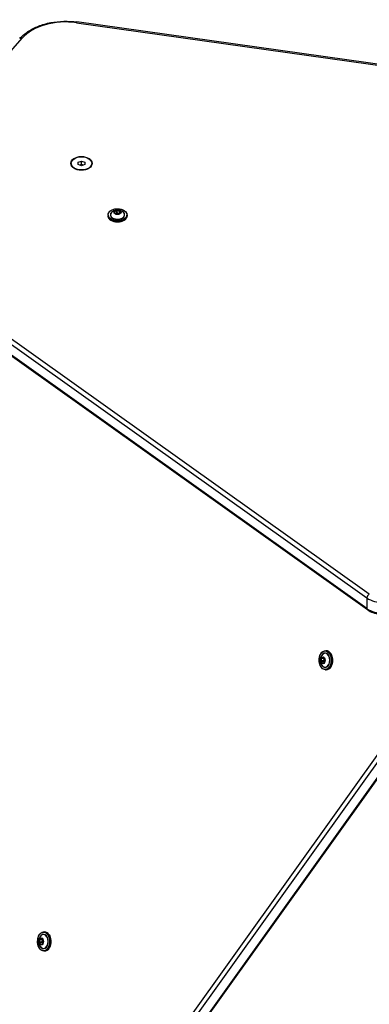
# Model space of a CAD drawing. Units: millimetres. Extents: x -4971 to 2295, y -2512 to 2365.
# Drawn here: x -510 to -183, y -407 to 516 of the extents above; entities that cross this region are included whole.
import ezdxf

# ---------------------------------------------------------------- set-up
doc = ezdxf.new("R2010")
doc.units = ezdxf.units.MM
doc.header["$LTSCALE"] = 100
doc.layers.add('SW_Toestellen', color=2, linetype='Continuous')

msp = doc.modelspace()

# ---------------------------------------------------------------- linework, layer by layer
at = {"layer": 'SW_Toestellen'}
for p, q in [((-456.89, 513.63), (174.29, 424.77)), ((174.77, 425.43), (-456.47, 514.3)), ((-647.63, 340.51), (-507.83, 499.01)), ((-461.87, 381.74), (-461.87, 380.52)), ((-455.26, 382.85), (-452.26, 383.96)), ((-455.26, 380.62), (-455.26, 382.85)), ((-452.26, 379.51), (-455.26, 380.62)), ((-452.26, 383.96), (-449.26, 382.85)), ((-452.26, 380.76), (-452.26, 383.96)), ((-449.26, 380.62), (-452.26, 379.51)), ((-449.26, 382.85), (-449.26, 380.62)), ((-442.65, 381.74), (-442.65, 380.52)), ((-427.42, 333.43), (-427.42, 332.59)), ((-421.34, 336.25), (-420.67, 334.54)), ((-419.33, 337.6), (-421.29, 336.37)), ((-420.57, 334.5), (-421.25, 336.21)), ((-421.22, 336.25), (-419.26, 337.48)), ((-421.22, 336.13), (-421.22, 336.25)), ((-420.53, 334.45), (-417.89, 333.98)), ((-420.51, 334.47), (-419.26, 335.25)), ((-417.88, 334), (-420.51, 334.47)), ((-419.26, 337.48), (-419.26, 335.25)), ((-419.17, 337.49), (-416.53, 337.02)), ((-419.17, 335.27), (-419.17, 337.49)), ((-416.53, 334.8), (-419.17, 335.27)), ((-416.51, 337.16), (-419.14, 337.63)), ((-415.8, 335.25), (-417.75, 334.02)), ((-417.7, 334.01), (-415.74, 335.24)), ((-416.53, 337.02), (-416.53, 334.8)), ((-416.46, 336.97), (-415.79, 335.27)), ((-416.46, 334.83), (-416.46, 336.97)), ((-415.69, 335.36), (-416.37, 337.06)), ((-415.79, 335.27), (-415.79, 335.25)), ((-409.62, 333.43), (-409.62, 332.59)), ((-182.78, -22.19), (-641.67, 305.4)), ((-643.9, 301.81), (-185.01, -25.78)), ((-643.9, 301.81), (-185.01, -25.78)), ((-185.01, -35.74), (-643.9, 291.85)), ((-185.01, -35.74), (-643.9, 291.85)), ((-184.53, -36.89), (-643.41, 290.7)), ((-185.01, -25.78), (-185.01, -35.74)), ((-227.58, -82.13), (-228.06, -84.77)), ((-227.92, -84.79), (-227.44, -82.16)), ((-225.79, -81.32), (-227.49, -81.99)), ((-227.44, -82.16), (-225.22, -82.16)), ((-227.4, -82.09), (-225.69, -81.41)), ((-225.25, -82.09), (-227.4, -82.09)), ((-225.22, -82.16), (-225.7, -84.79)), ((-225.69, -81.41), (-225.68, -81.41)), ((-225.67, -81.42), (-224.44, -83.38)), ((-224.43, -83.33), (-225.66, -81.37)), ((-223.85, -75.24), (-223.01, -75.24)), ((-228.02, -84.96), (-226.8, -86.91)), ((-225.7, -84.79), (-227.92, -84.79)), ((-226.67, -86.85), (-227.9, -84.89)), ((-227.9, -84.89), (-225.68, -84.89)), ((-226.67, -86.97), (-224.97, -86.29)), ((-226.55, -86.85), (-226.67, -86.85)), ((-224.93, -86.2), (-226.63, -86.88)), ((-224.9, -86.13), (-225.68, -84.89)), ((-224.42, -83.5), (-224.9, -86.13)), ((-224.88, -86.15), (-224.4, -83.52)), ((-223.85, -93.04), (-223.01, -93.04)), ((-132.07, -112.25), (-459.66, -571.14)), ((-456.08, -573.37), (-128.49, -114.48)), ((-456.08, -573.37), (-128.49, -114.48)), ((-118.53, -114.48), (-446.12, -573.37)), ((-118.53, -114.48), (-446.12, -573.37)), ((-117.38, -114), (-444.97, -572.88)), ((-487.58, -338.96), (-486.73, -338.96)), ((-491.3, -345.85), (-491.78, -348.49)), ((-491.75, -348.68), (-490.52, -350.64)), ((-491.64, -348.51), (-491.16, -345.88)), ((-489.42, -348.51), (-491.64, -348.51)), ((-490.39, -350.57), (-491.62, -348.61)), ((-491.62, -348.61), (-489.4, -348.61)), ((-489.51, -345.04), (-491.21, -345.71)), ((-491.16, -345.88), (-488.94, -345.88)), ((-491.12, -345.81), (-489.41, -345.13)), ((-488.97, -345.81), (-491.12, -345.81)), ((-490.39, -350.69), (-488.69, -350.01)), ((-490.28, -350.57), (-490.39, -350.57)), ((-488.65, -349.92), (-490.35, -350.6)), ((-488.94, -345.88), (-489.42, -348.51)), ((-489.41, -345.13), (-489.4, -345.13)), ((-488.62, -349.85), (-489.4, -348.61)), ((-489.39, -345.14), (-488.16, -347.1)), ((-488.16, -347.05), (-489.38, -345.09)), ((-488.15, -347.22), (-488.62, -349.85)), ((-488.6, -349.87), (-488.12, -347.24)), ((-487.58, -356.76), (-486.73, -356.76))]:
    msp.add_line(p, q, dxfattribs=at)
for centre, major_axis, ratio, start_param, end_param in [((-466.95, 484.11), (47, 0), 0.642788, 1.355189, 2.625864), ((-456.89, 511.33), (0.42, 2.97), 0.163888, 0, 0.709689), ((-507.83, 496.72), (-2.25, 1.98), 0.666408, 5.243742, 6.283185), ((-452.26, 379.44), (-10, 0), 0.642788, 6.002985, 6.103456), ((-452.26, 379.44), (-10, 0), 0.642788, 6.002985, 6.103456), ((-452.26, 378.67), (-10, 0), 0.642788, 6.002779, 6.042518), ((-452.26, 380.52), (-9.61, 0), 0.642788, 0, 0.111636), ((-452.26, 380.52), (9.61, 0), 0.642788, 6.17155, 6.283185), ((-452.26, 379.44), (10, 0), 0.642788, 0.179729, 0.280201), ((-452.26, 379.44), (10, 0), 0.642788, 0.179729, 0.280201), ((-452.26, 378.67), (10, 0), 0.642788, 0.240667, 0.280407), ((-418.52, 333.43), (-8.9, 0), 0.642788, 0, 3.141593), ((-418.52, 332.59), (8.9, 0), 0.642788, 3.141593, 6.283185), ((-418.52, 333.61), (6.62, 0), 0.642788, 2.500207, 6.924571), ((-418.52, 333.58), (-6.7, 0), 0.642788, 5.445346, 10.262617), ((-421.15, 336.28), (-0.2, 0), 0.642788, 5.486199, 6.533396), ((-420.47, 334.58), (-0.2, 0), 0.642788, 0.250211, 1.297408), ((-419.19, 337.51), (-0.2, 0), 0.642788, 4.439001, 5.486199), ((-417.84, 334.1), (0.2, 0), 0.642788, 4.439001, 5.486199), ((-416.56, 337.03), (0.2, 0), 0.642788, 0.250211, 1.297408), ((-415.88, 335.33), (0.2, 0), 0.642788, 5.486199, 6.533396), ((-182.78, -24.49), (1.74, 2.44), 0.569282, 0.897619, 2.468415), ((-170.15, -17.18), (20, 0), 0.642788, 3.874631, 5.61996), ((-170.15, -17.18), (20, 0), 0.642788, 3.874631, 5.61996), ((-170.15, -27.14), (-20, 0), 0.642788, 0.733038, 2.478368), ((-170.15, -27.14), (-20, 0), 0.642788, 0.733038, 2.478368), ((-182.78, -34.45), (-1.74, -2.44), 0.569282, 5.610008, 6.283185), ((-227.46, -82.19), (0, 0.2), 0.642788, 0.250211, 1.297408), ((-224.01, -84.14), (0, -6.7), 0.642788, 5.445346, 10.262617), ((-224.04, -84.14), (0, 6.62), 0.642788, 2.500207, 6.924571), ((-225.75, -81.51), (0, 0.2), 0.642788, 5.486199, 6.533396), ((-223.85, -84.14), (0, -8.9), 0.642788, 0, 3.141593), ((-223.01, -84.14), (0, 8.9), 0.642788, 3.141593, 6.283185), ((-227.93, -84.82), (0, -0.2), 0.642788, 4.439001, 5.486199), ((-226.7, -86.78), (0, -0.2), 0.642788, 5.486199, 6.533396), ((-225, -86.1), (0, -0.2), 0.642788, 0.250211, 1.297408), ((-224.53, -83.47), (0, 0.2), 0.642788, 4.439001, 5.486199), ((-487.73, -347.86), (0, -6.7), 0.642788, 5.445346, 10.262617), ((-487.76, -347.86), (0, 6.62), 0.642788, 2.500207, 6.924571), ((-487.58, -347.86), (0, -8.9), 0.642788, 0, 3.141593), ((-486.73, -347.86), (0, 8.9), 0.642788, 3.141593, 6.283185), ((-491.65, -348.54), (0, -0.2), 0.642788, 4.439001, 5.486199), ((-491.18, -345.91), (0, 0.2), 0.642788, 0.250211, 1.297408), ((-490.42, -350.5), (0, -0.2), 0.642788, 5.486199, 6.533396), ((-489.48, -345.23), (0, 0.2), 0.642788, 5.486199, 6.533396), ((-488.72, -349.82), (0, -0.2), 0.642788, 0.250211, 1.297408), ((-488.25, -347.19), (0, 0.2), 0.642788, 4.439001, 5.486199)]:
    msp.add_ellipse(centre, major_axis=major_axis, ratio=ratio, start_param=start_param, end_param=end_param, dxfattribs=at)
for centre, major_axis in [((-452.26, 381.74), (-10, 0)), ((-452.26, 381.74), (-9.61, 0)), ((-418.52, 333.58), (-8.7, 0)), ((-418.52, 335.8), (3.27, 0)), ((-418.52, 335.8), (-3.23, 0)), ((-224.01, -84.14), (0, -8.7)), ((-226.22, -84.14), (0, 3.27)), ((-226.23, -84.14), (0, -3.23)), ((-487.73, -347.86), (0, -8.7)), ((-489.94, -347.86), (0, 3.27)), ((-489.95, -347.86), (0, -3.23))]:
    msp.add_ellipse(centre, major_axis=major_axis, ratio=0.642788, dxfattribs=at)
for points, knots in [([(-510.08, 498.7), (-507.93, 501.15), (-505.32, 503.38), (-499.39, 507.31), (-496.06, 509.01), (-488.9, 511.82), (-485.06, 512.92), (-477.1, 514.46), (-472.97, 514.9), (-464.69, 515.11), (-460.53, 514.87), (-456.47, 514.3)], [0.515729, 0.515729, 0.515729, 0.515729, 0.769864, 0.769864, 1.023999, 1.023999, 1.278134, 1.278134, 1.532268, 1.532268, 1.786403, 1.786403, 1.786403, 1.786403]), ([(-427.42, 333.43), (-427.42, 334.04), (-427.27, 334.65), (-426.69, 335.81), (-426.25, 336.36), (-425.14, 337.36), (-424.45, 337.8), (-422.9, 338.51), (-422.04, 338.79), (-420.22, 339.15), (-419.26, 339.23), (-417.36, 339.21), (-416.42, 339.09), (-414.63, 338.68), (-413.78, 338.38), (-412.28, 337.61), (-411.62, 337.15), (-410.57, 336.11), (-410.17, 335.54), (-409.72, 334.44), (-409.62, 333.94), (-409.62, 333.43)], [4.9626, 4.9626, 4.9626, 4.9626, 5.272814, 5.272814, 5.588577, 5.588577, 5.910366, 5.910366, 6.233459, 6.233459, 6.55635, 6.55635, 6.8791, 6.8791, 7.202032, 7.202032, 7.525097, 7.525097, 7.846354, 7.846354, 8.104193, 8.104193, 8.104193, 8.104193]), ([(-409.62, 332.59), (-409.62, 331.98), (-409.77, 331.37), (-410.34, 330.2), (-410.78, 329.65), (-411.9, 328.66), (-412.58, 328.22), (-414.13, 327.5), (-415, 327.23), (-416.82, 326.87), (-417.77, 326.78), (-419.67, 326.81), (-420.61, 326.92), (-422.4, 327.34), (-423.25, 327.64), (-424.75, 328.4), (-425.41, 328.86), (-426.46, 329.9), (-426.86, 330.48), (-427.31, 331.57), (-427.42, 332.08), (-427.42, 332.59)], [1.821007, 1.821007, 1.821007, 1.821007, 2.131221, 2.131221, 2.446985, 2.446985, 2.768773, 2.768773, 3.091866, 3.091866, 3.414757, 3.414757, 3.737508, 3.737508, 4.060439, 4.060439, 4.383504, 4.383504, 4.704762, 4.704762, 4.9626, 4.9626, 4.9626, 4.9626]), ([(-423.82, 336.16), (-423.14, 336.75), (-422.47, 337.14), (-421.11, 337.76), (-420.43, 337.95), (-419.13, 338.16), (-418.52, 338.18), (-417.25, 338.08), (-416.6, 337.96), (-415.19, 337.47), (-414.42, 337.1), (-413.48, 336.38), (-413.35, 336.28), (-413.21, 336.16)], [5.603986, 5.603986, 5.603986, 5.603986, 5.914618, 5.914618, 6.286382, 6.286382, 6.658147, 6.658147, 7.029911, 7.029911, 7.401675, 7.401675, 7.462807, 7.462807, 7.462807, 7.462807]), ([(-420.57, 334.5), (-420.57, 334.5), (-420.57, 334.5), (-420.57, 334.5), (-420.57, 334.5), (-420.56, 334.49), (-420.56, 334.49), (-420.55, 334.49), (-420.54, 334.48), (-420.53, 334.48), (-420.52, 334.48), (-420.51, 334.47)], [1.6347091, 1.6347091, 1.6347091, 1.6347091, 1.7802358, 1.7802358, 1.9896753, 1.9896753, 2.1991149, 2.1991149, 2.4085544, 2.4085544, 2.6179939, 2.6179939, 2.6179939, 2.6179939]), ([(-417.88, 334), (-417.87, 334), (-417.86, 334), (-417.84, 334), (-417.83, 334), (-417.81, 334), (-417.8, 334), (-417.78, 334), (-417.78, 334.01), (-417.76, 334.01), (-417.76, 334.01), (-417.75, 334.02)], [2.617994, 2.617994, 2.617994, 2.617994, 2.827433, 2.827433, 3.036873, 3.036873, 3.246312, 3.246312, 3.455752, 3.455752, 3.665191, 3.665191, 3.665191, 3.665191]), ([(-415.8, 335.25), (-415.79, 335.25), (-415.79, 335.25), (-415.79, 335.25), (-415.78, 335.26), (-415.78, 335.26), (-415.78, 335.26), (-415.78, 335.26), (-415.78, 335.26), (-415.78, 335.26)], [3.6651914, 3.6651914, 3.6651914, 3.6651914, 3.8245888, 3.8245888, 3.9839861, 3.9839861, 4.1433834, 4.1433834, 4.1480543, 4.1480543, 4.1480543, 4.1480543]), ([(-184.53, -36.89), (-183, -37.99), (-181.24, -38.87), (-177.4, -40.23), (-175.32, -40.69), (-171.07, -41.13), (-168.9, -41.12), (-164.66, -40.63), (-162.6, -40.15), (-158.76, -38.74), (-156.99, -37.81), (-155.26, -36.51), (-155.05, -36.35), (-154.85, -36.18)], [0.733038, 0.733038, 0.733038, 0.733038, 1.068344, 1.068344, 1.409672, 1.409672, 1.749792, 1.749792, 2.08997, 2.08997, 2.431297, 2.431297, 2.478368, 2.478368, 2.478368, 2.478368]), ([(-223.85, -93.04), (-224.47, -93.04), (-225.08, -92.89), (-226.24, -92.31), (-226.79, -91.88), (-227.78, -90.76), (-228.22, -90.08), (-228.94, -88.53), (-229.21, -87.66), (-229.57, -85.84), (-229.66, -84.89), (-229.63, -82.99), (-229.52, -82.04), (-229.1, -80.25), (-228.8, -79.41), (-228.04, -77.91), (-227.58, -77.25), (-226.54, -76.19), (-225.96, -75.79), (-224.87, -75.34), (-224.36, -75.24), (-223.85, -75.24)], [4.9626, 4.9626, 4.9626, 4.9626, 5.272814, 5.272814, 5.588577, 5.588577, 5.910366, 5.910366, 6.233459, 6.233459, 6.55635, 6.55635, 6.8791, 6.8791, 7.202032, 7.202032, 7.525097, 7.525097, 7.846354, 7.846354, 8.104193, 8.104193, 8.104193, 8.104193]), ([(-226.59, -89.45), (-227.18, -88.76), (-227.57, -88.1), (-228.19, -86.74), (-228.38, -86.06), (-228.59, -84.76), (-228.61, -84.14), (-228.51, -82.87), (-228.38, -82.22), (-227.89, -80.82), (-227.53, -80.05), (-226.81, -79.11), (-226.7, -78.97), (-226.59, -78.84)], [5.603986, 5.603986, 5.603986, 5.603986, 5.914618, 5.914618, 6.286382, 6.286382, 6.658147, 6.658147, 7.029911, 7.029911, 7.401675, 7.401675, 7.462807, 7.462807, 7.462807, 7.462807]), ([(-225.67, -81.42), (-225.67, -81.42), (-225.68, -81.42), (-225.68, -81.41), (-225.68, -81.41), (-225.68, -81.41), (-225.68, -81.41), (-225.68, -81.41), (-225.68, -81.41), (-225.68, -81.41)], [3.6651914, 3.6651914, 3.6651914, 3.6651914, 3.8245888, 3.8245888, 3.9839861, 3.9839861, 4.1433834, 4.1433834, 4.1480543, 4.1480543, 4.1480543, 4.1480543]), ([(-223.01, -75.24), (-222.4, -75.24), (-221.79, -75.39), (-220.63, -75.97), (-220.08, -76.41), (-219.09, -77.52), (-218.65, -78.21), (-217.93, -79.76), (-217.65, -80.62), (-217.29, -82.44), (-217.21, -83.39), (-217.24, -85.29), (-217.35, -86.24), (-217.76, -88.03), (-218.06, -88.88), (-218.83, -90.38), (-219.29, -91.03), (-220.33, -92.09), (-220.9, -92.49), (-222, -92.94), (-222.5, -93.04), (-223.01, -93.04)], [1.821007, 1.821007, 1.821007, 1.821007, 2.131221, 2.131221, 2.446985, 2.446985, 2.768773, 2.768773, 3.091866, 3.091866, 3.414757, 3.414757, 3.737508, 3.737508, 4.060439, 4.060439, 4.383504, 4.383504, 4.704762, 4.704762, 4.9626, 4.9626, 4.9626, 4.9626]), ([(-224.93, -86.2), (-224.93, -86.2), (-224.93, -86.2), (-224.93, -86.2), (-224.92, -86.2), (-224.92, -86.19), (-224.92, -86.18), (-224.91, -86.17), (-224.91, -86.17), (-224.9, -86.15), (-224.9, -86.14), (-224.9, -86.13)], [1.6347091, 1.6347091, 1.6347091, 1.6347091, 1.7802358, 1.7802358, 1.9896753, 1.9896753, 2.1991149, 2.1991149, 2.4085544, 2.4085544, 2.6179939, 2.6179939, 2.6179939, 2.6179939]), ([(-224.42, -83.5), (-224.42, -83.49), (-224.42, -83.48), (-224.42, -83.46), (-224.42, -83.45), (-224.42, -83.44), (-224.42, -83.43), (-224.43, -83.41), (-224.43, -83.4), (-224.44, -83.39), (-224.44, -83.38), (-224.44, -83.38)], [2.617994, 2.617994, 2.617994, 2.617994, 2.827433, 2.827433, 3.036873, 3.036873, 3.246312, 3.246312, 3.455752, 3.455752, 3.665191, 3.665191, 3.665191, 3.665191]), ([(-487.58, -356.76), (-488.19, -356.76), (-488.8, -356.61), (-489.96, -356.03), (-490.51, -355.6), (-491.5, -354.48), (-491.94, -353.8), (-492.66, -352.25), (-492.93, -351.38), (-493.29, -349.56), (-493.38, -348.61), (-493.35, -346.71), (-493.24, -345.76), (-492.82, -343.97), (-492.52, -343.13), (-491.76, -341.63), (-491.3, -340.97), (-490.26, -339.91), (-489.68, -339.51), (-488.59, -339.07), (-488.08, -338.96), (-487.58, -338.96)], [4.9626, 4.9626, 4.9626, 4.9626, 5.272814, 5.272814, 5.588577, 5.588577, 5.910366, 5.910366, 6.233459, 6.233459, 6.55635, 6.55635, 6.8791, 6.8791, 7.202032, 7.202032, 7.525097, 7.525097, 7.846354, 7.846354, 8.104193, 8.104193, 8.104193, 8.104193]), ([(-486.73, -338.96), (-486.12, -338.96), (-485.51, -339.11), (-484.35, -339.69), (-483.8, -340.13), (-482.81, -341.24), (-482.37, -341.93), (-481.65, -343.48), (-481.37, -344.34), (-481.01, -346.16), (-480.93, -347.12), (-480.96, -349.02), (-481.07, -349.96), (-481.48, -351.75), (-481.79, -352.6), (-482.55, -354.1), (-483.01, -354.76), (-484.05, -355.81), (-484.62, -356.21), (-485.72, -356.66), (-486.23, -356.76), (-486.73, -356.76)], [1.821007, 1.821007, 1.821007, 1.821007, 2.131221, 2.131221, 2.446985, 2.446985, 2.768773, 2.768773, 3.091866, 3.091866, 3.414757, 3.414757, 3.737508, 3.737508, 4.060439, 4.060439, 4.383504, 4.383504, 4.704762, 4.704762, 4.9626, 4.9626, 4.9626, 4.9626]), ([(-490.31, -353.17), (-490.9, -352.48), (-491.29, -351.82), (-491.91, -350.46), (-492.1, -349.78), (-492.31, -348.48), (-492.33, -347.86), (-492.23, -346.59), (-492.1, -345.94), (-491.61, -344.54), (-491.25, -343.77), (-490.53, -342.83), (-490.42, -342.69), (-490.31, -342.56)], [5.603986, 5.603986, 5.603986, 5.603986, 5.914618, 5.914618, 6.286382, 6.286382, 6.658147, 6.658147, 7.029911, 7.029911, 7.401675, 7.401675, 7.462807, 7.462807, 7.462807, 7.462807]), ([(-489.39, -345.14), (-489.39, -345.14), (-489.4, -345.14), (-489.4, -345.13), (-489.4, -345.13), (-489.4, -345.13), (-489.4, -345.13), (-489.4, -345.13), (-489.4, -345.13), (-489.4, -345.13)], [3.6651914, 3.6651914, 3.6651914, 3.6651914, 3.8245888, 3.8245888, 3.9839861, 3.9839861, 4.1433834, 4.1433834, 4.1480543, 4.1480543, 4.1480543, 4.1480543]), ([(-488.65, -349.92), (-488.65, -349.92), (-488.65, -349.92), (-488.65, -349.92), (-488.65, -349.92), (-488.64, -349.91), (-488.64, -349.9), (-488.63, -349.89), (-488.63, -349.89), (-488.62, -349.87), (-488.62, -349.86), (-488.62, -349.85)], [1.6347091, 1.6347091, 1.6347091, 1.6347091, 1.7802358, 1.7802358, 1.9896753, 1.9896753, 2.1991149, 2.1991149, 2.4085544, 2.4085544, 2.6179939, 2.6179939, 2.6179939, 2.6179939]), ([(-488.15, -347.22), (-488.14, -347.21), (-488.14, -347.2), (-488.14, -347.18), (-488.14, -347.18), (-488.14, -347.16), (-488.15, -347.15), (-488.15, -347.13), (-488.15, -347.12), (-488.16, -347.11), (-488.16, -347.1), (-488.16, -347.1)], [2.617994, 2.617994, 2.617994, 2.617994, 2.827433, 2.827433, 3.036873, 3.036873, 3.246312, 3.246312, 3.455752, 3.455752, 3.665191, 3.665191, 3.665191, 3.665191])]:
    msp.add_open_spline(points, degree=3, knots=knots, dxfattribs=at)
for points, weights in [([(-452.26, 380.76), (-453.02, 380.29), (-453.67, 380.03)], [1, 1.07237309342, 1.07703000814]), ([(-450.85, 380.03), (-451.51, 380.29), (-452.26, 380.76)], [1.07703000814, 1.07237309342, 1])]:
    msp.add_rational_spline(points, weights, degree=2, dxfattribs=at)

doc.saveas('drawing.dxf')
